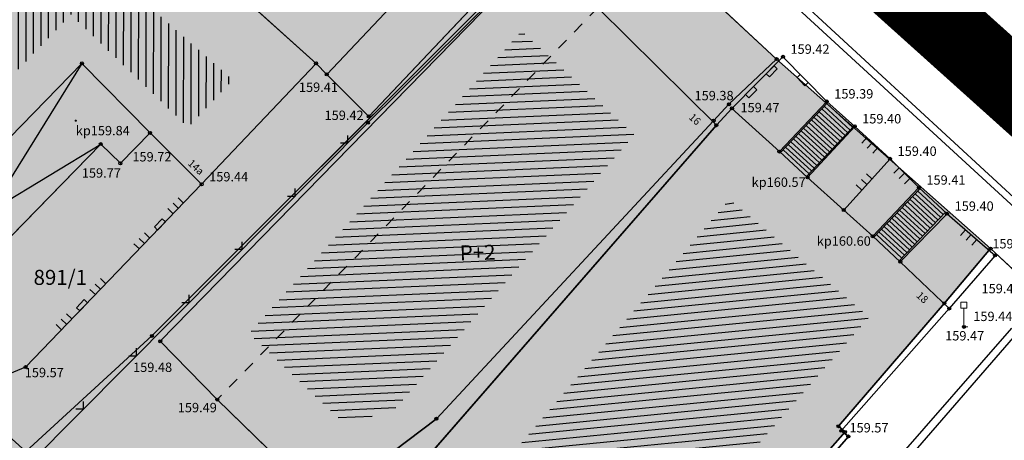
# Model space of a CAD drawing. Units: inches. Extents: x 7526394 to 7528565, y 4825980 to 4826747.
# Drawn here: x 7526856 to 7526889, y 4826336 to 4826350 of the extents above; entities that cross this region are included whole.
import ezdxf
from ezdxf.enums import TextEntityAlignment as Align

# ---------------------------------------------------------------- set-up
doc = ezdxf.new("R2010")
doc.units = ezdxf.units.IN
doc.header["$LTSCALE"] = 0.25
doc.header["$MEASUREMENT"] = 0
doc.header["$PDMODE"] = 32
doc.header["$PDSIZE"] = 0.1000000014901161
doc.linetypes.add('Isprekidana', pattern=[3, 1.5, -1.5])
for name, color, linetype in [('0 URB CELINA', 1, 'Continuous'), ('102_parcele_brojevi', 7, 'Continuous'), ('104_objekti_granice', 1, 'Continuous'), ('105_objekti_pl', 7, 'Continuous'), ('106_objekti_srafure', 1, 'Continuous'), ('107_detalj_linije', 1, 'Continuous'), ('108_topografski_znaci', 1, 'Continuous'), ('115_katastarske_tacke', 7, 'Continuous'), ('120_detaljne_tacke', 1, 'Continuous'), ('120_detaljne_tacke_3d', 3, 'Continuous'), ('124_geo_tekst', 1, 'Continuous'), ('D_tacke_konstruisane', 1, 'Continuous'), ('kota_poda', 7, 'Continuous')]:
    doc.layers.add(name, color=color, linetype=linetype)
for name, color, linetype, lineweight in [('101_parcele_granica', 7, 'Continuous', 30), ('103_parcele_pl', 7, 'Continuous', 30), ('granica bloka', 7, 'GRPROJEKTA', 60), ('Granice plana', 7, 'Continuous', 25)]:
    doc.layers.add(name, color=color, linetype=linetype, lineweight=lineweight)
doc.layers.add('121_detaljne_kote', color=7, linetype='Continuous', true_color=0x992a00)
doc.layers.add('152_stanovanje_SRAFURA', color=7, linetype='Continuous', true_color=0xf3e17c)
doc.styles.add('CIRILICA', font='txt')
doc.styles.add('GEORGIA', font='georgia.ttf')
doc.styles.add('OZNP', font='timesi.ttf')
doc.styles.add('TIMES-Cirilica', font='txt')
doc.linetypes.add('GRPROJEKTA', pattern='A,0,[133,URB3.SHX,S=0.125,R=0,X=0,Y=0],-3', length=3)

# ---------------------------------------------------------------- blocks, each defined once
blk = doc.blocks.new('T93-05')
at = {"layer": '108_topografski_znaci', "linetype": 'Continuous', "lineweight": 9}
for p, q in [((-0.3999999999999991, 2.5), (-0.3999999999999991, 3.299999999999998)), ((-0.3999999999999991, 3.299999999999998), (0.4000000000000009, 3.299999999999998)), ((0.4000000000000009, 2.5), (0.4000000000000009, 3.299999999999998)), ((-0.3999999999999991, 2.5), (0.4000000000000009, 2.5)), ((9e-16, 2.5), (0, 0)), ((0, 0), (0.5, 0))]:
    blk.add_line(p, q, dxfattribs=at)
blk = doc.blocks.new('TK120X')
at = {"layer": '108_topografski_znaci', "linetype": 'Continuous'}
for p, q in [((-1, 0), (-1, 1)), ((0, 0), (0, 1)), ((1, 0), (1, 1))]:
    blk.add_line(p, q, dxfattribs=at)
blk = doc.blocks.new('CIG1000')
for p, q in [((-3, 7.5), (3, 7.5)), ((-3, -7.5), (-3, 7.5)), ((3, 7.5), (3, -7.5)), ((3, -7.5), (-3, -7.5))]:
    blk.add_line(p, q)
blk = doc.blocks.new('TK112_1')
at = {"layer": '108_topografski_znaci', "xscale": 0.1, "yscale": 0.1, "zscale": 0.1}
blk.add_blockref('CIG1000', (0, 0), dxfattribs=at)
blk = doc.blocks.new('TK117')
at = {"layer": '108_topografski_znaci', "linetype": 'Continuous'}
for p, q in [((-0.7071067811865479, 0.7071067811865476), (0, 0)), ((0, 0), (0.7071067811865479, 0.7071067811865475))]:
    blk.add_line(p, q, dxfattribs=at)
blk = doc.blocks.new('TK120AB')
at = {"layer": '108_topografski_znaci', "linetype": 'Continuous'}
for p, q in [((-4.25, 0), (-4.25, 1)), ((-3.25, 0), (-3.25, 1)), ((-2.25, 0), (-2.25, 1)), ((2.25, 0), (2.25, 1)), ((3.25, 0), (3.25, 1)), ((4.25, 0), (4.25, 1))]:
    blk.add_line(p, q, dxfattribs=at)
at = {"layer": '108_topografski_znaci', "xscale": 0.1, "yscale": 0.1, "zscale": 0.1, "rotation": 90.00000000000004}
blk.add_blockref('CIG1000', (0, 0.2999999998137355), dxfattribs=at)
blk = doc.blocks.new('PIKIR')
at = {"const_width": 0.15}
blk.add_lwpolyline([(-0.0734998804768043, -0.0015228070994313, 1), (0.0765001195231943, -0.0015228070994313, 1)], format="xyb", close=True, dxfattribs=at)

msp = doc.modelspace()

# ---------------------------------------------------------------- hatches: boundary and pattern name
at = {"layer": '106_objekti_srafure'}
h = msp.add_hatch(dxfattribs=at)
h.set_pattern_fill('U', color=256, scale=0.25, angle=270.0000000000001, style=0, pattern_type=0)
h.set_pattern_definition([(270.0000000000001, (0, 0), (0.25, 2e-16), [])])
edge = h.paths.add_edge_path()
edge.add_line((7526850.32724819, 4826342.734076036), (7526857.498535295, 4826350.193664303))
edge.add_line((7526857.498535295, 4826350.193664303), (7526861.405652772, 4826346.439169709))
edge.add_line((7526861.405652772, 4826346.439169709), (7526862.889366678, 4826348.020010365))
edge.add_line((7526862.889366678, 4826348.020010365), (7526857.54799468, 4826352.713129168))
edge.add_line((7526857.54799468, 4826352.713129168), (7526855.371878373, 4826350.341869306))
edge.add_line((7526855.371878373, 4826350.341869306), (7526854.87730868, 4826350.63827707))
edge.add_line((7526854.87730868, 4826350.63827707), (7526848.546792469, 4826344.216112608))
edge.add_line((7526848.546792469, 4826344.216112608), (7526850.228334253, 4826342.635271953))
h = msp.add_hatch(dxfattribs=at)
h.set_pattern_fill('U', color=256, scale=0.25, angle=182.4867345051874, style=0, pattern_type=0)
h.set_pattern_definition([(182.4867345051874, (0, 0), (0.0108470199997254, -0.2497645734629424), [])])
h.paths.add_polyline_path([(7526872.514405453, 4826349.648013987), (7526876.268482896, 4826346.19113583), (7526868.173752652, 4826336.933733042), (7526866.531346489, 4826336.640778635), (7526863.422501937, 4826339.570336166)])
h = msp.add_hatch(dxfattribs=at)
h.set_pattern_fill('U', color=256, scale=0.25, angle=185.5809785257814, style=0, pattern_type=0)
h.set_pattern_definition([(185.5809785257814, (0, 0), (0.0243131228691981, -0.2488149353562749), [])])
edge = h.paths.add_edge_path()
edge.add_line((7526879.412748057, 4826344.068219305), (7526884.097476432, 4826340.125362119))
edge.add_line((7526884.097476432, 4826340.125362119), (7526875.725690545, 4826330.549855976))
edge.add_line((7526875.725690545, 4826330.549855976), (7526871.387979801, 4826334.622696109))
edge.add_line((7526871.387979801, 4826334.622696109), (7526879.456125262, 4826344.068219305))
at = {"layer": '152_stanovanje_SRAFURA'}
h = msp.add_hatch(color=256, dxfattribs=at)
h.dxf.hatch_style = 1
h.paths.add_polyline_path([(7526721.37, 4826357.009999999), (7526729.43, 4826366.559999999), (7526735.25, 4826373.5), (7526752.260000002, 4826357.889999999), (7526757.92, 4826352.74), (7526766.36, 4826346.15), (7526774.36, 4826338.53), (7526777.07, 4826336.96), (7526790.64, 4826350.07), (7526797.769999999, 4826341.09), (7526797.43, 4826340.759999999), (7526805.659999998, 4826331.559999999), (7526806.969999999, 4826332.879999999), (7526846.74, 4826380.54), (7526852.869999999, 4826374.84), (7526859.03, 4826369.17), (7526863.889999999, 4826364.629999999), (7526865.13, 4826363.48), (7526874.800794083, 4826354.594373062), (7526881.009999999, 4826348.71), (7526888.139999999, 4826342.4), (7526883.070000001, 4826336.480000001), (7526883.29, 4826336.29), (7526879.65, 4826332.16), (7526879.469999999, 4826332.309999999), (7526875.908996514, 4826328.348286358), (7526869.04, 4826319.889999999), (7526866.21, 4826316.53), (7526851.780000001, 4826299.77), (7526824.63, 4826269.04), (7526809.790000001, 4826282.019999999), (7526796.67, 4826293.200000001), (7526786.690000001, 4826301.63), (7526780.519999999, 4826306.82), (7526775.200000001, 4826311.28), (7526770.589999999, 4826315.22), (7526763.009999999, 4826321.749999999), (7526744.33, 4826337.74), (7526738.68, 4826342.38), (7526733.54, 4826346.72)])

# ---------------------------------------------------------------- linework, layer by layer
at = {"layer": '0 URB CELINA', "color": 1, "const_width": 2.5}
for points in [[(7526777.07, 4826336.96), (7526777.43, 4826337.309999999), (7526780.379999999, 4826340.159999998), (7526781.450000001, 4826341.19), (7526788.88, 4826348.37), (7526790.64, 4826350.07), (7526792.219999999, 4826348.17), (7526793.570000001, 4826346.44), (7526796.54, 4826342.66), (7526797.769999999, 4826341.09), (7526797.43, 4826340.759999999), (7526798.62, 4826339.429999999), (7526799.93, 4826337.969999999), (7526804.26, 4826333.13), (7526805.659999998, 4826331.559999999), (7526806.969999999, 4826332.879999999), (7526846.74, 4826380.54), (7526849.121378529, 4826383.492009973), (7526895.19943236, 4826342.098766938)], [(7526895.19943236, 4826342.098766938), (7526849.121378529, 4826383.492009973), (7526846.74, 4826380.54), (7526806.969999999, 4826332.879999999), (7526805.659999998, 4826331.559999999), (7526804.26, 4826333.13), (7526799.93, 4826337.969999999), (7526798.62, 4826339.429999999), (7526797.43, 4826340.759999999), (7526797.769999999, 4826341.09), (7526796.54, 4826342.66), (7526793.570000001, 4826346.44), (7526792.219999999, 4826348.17), (7526790.64, 4826350.07), (7526788.88, 4826348.37), (7526781.450000001, 4826341.19), (7526780.379999999, 4826340.159999998), (7526777.43, 4826337.309999999), (7526777.07, 4826336.96)]]:
    msp.add_lwpolyline(points, dxfattribs=at)
at = {"layer": '101_parcele_granica'}
for p, q in [((7526875, 4826354.3), (7526860.19, 4826339.49)), ((7526881.009999999, 4826348.71), (7526875, 4826354.3)), ((7526881.009999999, 4826348.71), (7526879.42, 4826347.21)), ((7526888.139999999, 4826342.4), (7526881.009999999, 4826348.71)), ((7526879.42, 4826347.21), (7526878.91, 4826346.66)), ((7526878.91, 4826346.66), (7526869.669999999, 4826336.73)), ((7526886.6, 4826340.58), (7526888.139999999, 4826342.4)), ((7526888.139999999, 4826342.4), (7526895.44, 4826335.58)), ((7526883.070000001, 4826336.480000001), (7526886.6, 4826340.58)), ((7526860.19, 4826339.49), (7526855.99, 4826335.639999999)), ((7526869.669999999, 4826336.73), (7526867.76, 4826335.280000001)), ((7526883.29, 4826336.29), (7526883.070000001, 4826336.480000001)), ((7526879.65, 4826332.16), (7526883.29, 4826336.29))]:
    msp.add_line(p, q, dxfattribs=at)
at = {"layer": '103_parcele_pl'}
for points in [[(7526846.309999999, 4826344.34), (7526846.52, 4826344.15), (7526850.060000001, 4826340.95), (7526853.459999999, 4826337.91), (7526855.99, 4826335.639999999), (7526860.19, 4826339.49), (7526875, 4826354.3), (7526872.05, 4826357.04), (7526865.13, 4826363.48), (7526863.030000001, 4826361.369999999), (7526854.16, 4826352.27)], [(7526855.99, 4826335.639999999), (7526851.980000001, 4826331.51), (7526852.900000001, 4826330.33), (7526855.84, 4826326.530000001), (7526856.6, 4826327.019999999), (7526859.06, 4826328.690000001), (7526865.690000001, 4826333.71), (7526867.76, 4826335.280000001), (7526869.669999999, 4826336.73), (7526878.91, 4826346.66), (7526879.42, 4826347.21), (7526881.009999999, 4826348.71), (7526875, 4826354.3), (7526860.19, 4826339.49)], [(7526867.76, 4826335.280000001), (7526865.690000001, 4826333.71), (7526867.53, 4826331.88), (7526868.05, 4826331.09), (7526867.12, 4826328.96), (7526864.330000001, 4826326.71), (7526868.11, 4826322.7), (7526868.17, 4826320.919999999), (7526869.04, 4826319.889999999), (7526875.89, 4826328.24), (7526879.469999999, 4826332.309999999), (7526879.65, 4826332.16), (7526883.29, 4826336.29), (7526883.070000001, 4826336.480000001), (7526886.6, 4826340.58), (7526888.139999999, 4826342.4), (7526881.009999999, 4826348.71), (7526879.42, 4826347.21), (7526878.91, 4826346.66), (7526869.669999999, 4826336.73)]]:
    msp.add_lwpolyline(points, close=True, dxfattribs=at)
msp.add_lwpolyline([(7526865.3, 4826300.84), (7526874.02, 4826310.86), (7526884.83, 4826323.36), (7526895.44, 4826335.58), (7526888.139999999, 4826342.4), (7526886.6, 4826340.58), (7526883.070000001, 4826336.480000001), (7526883.29, 4826336.29), (7526879.65, 4826332.16), (7526879.469999999, 4826332.309999999), (7526875.89, 4826328.24), (7526869.04, 4826319.889999999), (7526866.21, 4826316.53), (7526862.99, 4826312.72), (7526855.659999998, 4826304.2), (7526853.919999999, 4826302.169999999), (7526851.780000001, 4826299.77)], dxfattribs=at)
at = {"layer": '104_objekti_granice'}
for p, q in [((7526874.800794083, 4826354.594373062), (7526867.42, 4826346.8)), ((7526873.11, 4826352.25), (7526860.47, 4826339.309999999)), ((7526865.660000001, 4826348.57), (7526862.42, 4826351.49)), ((7526868.34, 4826350.650000001), (7526866.019999999, 4826348.2)), ((7526879, 4826346.51), (7526875.05, 4826350.419999999)), ((7526857.857370267, 4826348.569797519), (7526850.463829737, 4826341.009115782)), ((7526860.13, 4826346.25), (7526857.857370267, 4826348.569797519)), ((7526865.660000001, 4826348.57), (7526861.85, 4826344.54)), ((7526866.019999999, 4826348.2), (7526865.660000001, 4826348.57)), ((7526866.019999999, 4826348.2), (7526867.42, 4826346.8)), ((7526882.679999999, 4826347.3), (7526881.1, 4826345.63)), ((7526883.610000001, 4826346.469999999), (7526882.679999999, 4826347.3)), ((7526879.52, 4826347.07), (7526879, 4826346.51)), ((7526881.1, 4826345.63), (7526879.52, 4826347.07)), ((7526879, 4826346.51), (7526868.740000001, 4826334.73)), ((7526882.04, 4826344.77), (7526883.610000001, 4826346.469999999)), ((7526860.13, 4826346.25), (7526859.14, 4826345.240000001)), ((7526861.85, 4826344.54), (7526860.13, 4826346.25)), ((7526858.490000001, 4826345.879999999), (7526852.139999999, 4826339.37)), ((7526859.14, 4826345.240000001), (7526858.490000001, 4826345.879999999)), ((7526882.04, 4826344.77), (7526881.1, 4826345.63)), ((7526883.246068769, 4826343.680647563), (7526882.04, 4826344.77)), ((7526885.749999999, 4826344.429999999), (7526884.21, 4826342.809999999)), ((7526886.690000001, 4826343.559999999), (7526885.749999999, 4826344.429999999)), ((7526884.21, 4826342.809999999), (7526883.246068769, 4826343.680647563)), ((7526885.130000001, 4826341.96), (7526886.690000001, 4826343.559999999)), ((7526885.130000001, 4826341.96), (7526884.21, 4826342.809999999)), ((7526886.76, 4826340.400000001), (7526885.130000001, 4826341.96)), ((7526886.76, 4826340.400000001), (7526883.160000001, 4826336.33)), ((7526862.369999999, 4826337.37), (7526860.47, 4826339.309999999)), ((7526866.089999999, 4826333.749999999), (7526862.369999999, 4826337.37)), ((7526883.4, 4826336.139999999), (7526882.55, 4826335.16)), ((7526883.160000001, 4826336.33), (7526883.4, 4826336.139999999))]:
    msp.add_line(p, q, dxfattribs=at)
at = {"layer": '104_objekti_granice', "linetype": 'Isprekidana'}
msp.add_line((7526875.05, 4826350.419999999), (7526862.369999999, 4826337.37), dxfattribs=at)
at = {"layer": '105_objekti_pl'}
for points in [[(7526865.660000001, 4826348.57), (7526866.019999999, 4826348.2), (7526867.42, 4826346.8), (7526874.800794083, 4826354.594373062), (7526872.25, 4826357), (7526869.790000001, 4826359.32), (7526867.66, 4826361.269999999), (7526865.250000001, 4826363.47), (7526862.95, 4826361.139999999), (7526863.295043606, 4826360.825022434), (7526860.230000001, 4826357.719999999), (7526857.38, 4826354.46)], [(7526850.23, 4826340.769999999), (7526850.463829737, 4826341.009115782), (7526852.139999999, 4826339.37), (7526858.490000001, 4826345.879999999), (7526859.14, 4826345.240000001), (7526860.13, 4826346.25), (7526861.85, 4826344.54), (7526865.660000001, 4826348.57), (7526862.42, 4826351.49), (7526861.41, 4826350.41), (7526858.087060222, 4826353.749430793), (7526857.38, 4826354.46), (7526854.830000001, 4826351.66), (7526854.280000001, 4826352.159999998), (7526846.45, 4826344.21)], [(7526868.740000001, 4826334.73), (7526879, 4826346.51), (7526875.05, 4826350.419999999), (7526873.11, 4826352.25), (7526860.47, 4826339.309999999), (7526862.369999999, 4826337.37), (7526866.089999999, 4826333.749999999)], [(7526874.87, 4826329.099999999), (7526875.98, 4826328.059999999), (7526879.52, 4826332.16), (7526879.76, 4826331.97), (7526880.63, 4826332.99), (7526882.55, 4826335.16), (7526883.4, 4826336.139999999), (7526883.160000001, 4826336.33), (7526886.76, 4826340.400000001), (7526885.130000001, 4826341.96), (7526884.21, 4826342.809999999), (7526883.246068769, 4826343.680647563), (7526882.04, 4826344.77), (7526881.1, 4826345.63), (7526879.52, 4826347.07), (7526879, 4826346.51)]]:
    msp.add_lwpolyline(points, dxfattribs=at)
at = {"layer": '106_objekti_srafure'}
for p, q in [((7526857.857370267, 4826348.569797519), (7526852.139999999, 4826339.37)), ((7526850.463829737, 4826341.009115782), (7526858.490000001, 4826345.879999999))]:
    msp.add_line(p, q, dxfattribs=at)
at = {"layer": '107_detalj_linije'}
for p, q in [((7526873.11, 4826352.25), (7526867.389999999, 4826346.589999999)), ((7526879.990000001, 4826351.99), (7526889.220000002, 4826343.5)), ((7526880.17, 4826352.169999999), (7526889.38, 4826343.669999999)), ((7526879.52, 4826347.07), (7526881.219999999, 4826348.789999999)), ((7526881.219999999, 4826348.789999999), (7526882.679999999, 4826347.3)), ((7526867.389999999, 4826346.589999999), (7526851.96, 4826331.070000001)), ((7526883.610000001, 4826346.469999999), (7526884.79, 4826345.39)), ((7526883.246068769, 4826343.680647563), (7526884.79, 4826345.39)), ((7526884.79, 4826345.39), (7526885.749999999, 4826344.429999999)), ((7526861.85, 4826344.54), (7526855.98, 4826338.45)), ((7526886.690000001, 4826343.559999999), (7526888.29, 4826342.17)), ((7526888.29, 4826342.17), (7526886.76, 4826340.400000001)), ((7526888.84, 4826339.75), (7526880.590000002, 4826330.33)), ((7526889.030000001, 4826339.599999999), (7526880.83, 4826330.16)), ((7526855.98, 4826338.45), (7526853.28, 4826337.34))]:
    msp.add_line(p, q, dxfattribs=at)
at = {"layer": '108_topografski_znaci'}
for p, q in [((7526882.71666916, 4826347.266015623), (7526881.13689027, 4826345.596249327)), ((7526882.425506323, 4826346.958267563), (7526883.291725781, 4826346.165768908)), ((7526882.511414059, 4826347.049068779), (7526883.377633518, 4826346.256570124)), ((7526882.597321795, 4826347.139869994), (7526883.463541255, 4826346.347371339)), ((7526882.683229532, 4826347.23067121), (7526883.549448992, 4826346.438172556)), ((7526882.167783111, 4826346.685863916), (7526883.034002572, 4826345.893365261)), ((7526882.253690849, 4826346.776665132), (7526883.119910309, 4826345.984166477)), ((7526882.339598585, 4826346.867466347), (7526883.205818045, 4826346.074967692)), ((7526881.824152164, 4826346.322659053), (7526882.690371624, 4826345.530160398)), ((7526881.910059901, 4826346.413460269), (7526882.776279361, 4826345.620961614)), ((7526881.995967638, 4826346.504261485), (7526882.862187098, 4826345.711762829)), ((7526883.593496414, 4826346.484729004), (7526882.003109729, 4826344.803750671)), ((7526882.081875375, 4826346.5950627), (7526882.948094835, 4826345.802564045)), ((7526881.480521218, 4826345.959454189), (7526882.346740678, 4826345.166955535)), ((7526881.566428953, 4826346.050255407), (7526882.432648413, 4826345.25775675)), ((7526881.65233669, 4826346.141056621), (7526882.518556152, 4826345.348557967)), ((7526881.738244427, 4826346.231857837), (7526882.604463887, 4826345.439359182)), ((7526881.222798008, 4826345.687050542), (7526882.089017468, 4826344.894551888)), ((7526881.308705743, 4826345.777851759), (7526882.174925203, 4826344.985353103)), ((7526881.39461348, 4826345.868652973), (7526882.26083294, 4826345.07615432)), ((7526885.786569246, 4826344.395905716), (7526884.246724864, 4826342.776069419)), ((7526885.710817114, 4826344.316218402), (7526886.557367385, 4826343.534079565)), ((7526885.452447892, 4826344.044427405), (7526886.298998164, 4826343.262288567)), ((7526885.538570968, 4826344.135024404), (7526886.385121237, 4826343.352885567)), ((7526885.62469404, 4826344.225621403), (7526886.471244311, 4826343.443482565)), ((7526885.1079556, 4826343.682039409), (7526885.95450587, 4826342.899900571)), ((7526885.194078673, 4826343.772636408), (7526886.040628943, 4826342.990497571)), ((7526885.280201746, 4826343.863233407), (7526886.126752017, 4826343.081094569)), ((7526885.36632482, 4826343.953830406), (7526886.212875091, 4826343.171691569)), ((7526884.849586378, 4826343.410248411), (7526885.696136649, 4826342.628109573)), ((7526884.935709452, 4826343.50084541), (7526885.782259722, 4826342.718706573)), ((7526885.021832527, 4826343.59144241), (7526885.868382797, 4826342.809303571)), ((7526886.632552039, 4826343.613169922), (7526885.093275135, 4826341.993930581)), ((7526884.505094085, 4826343.047860415), (7526885.351644356, 4826342.265721578)), ((7526884.591217157, 4826343.138457414), (7526885.43776743, 4826342.356318577)), ((7526884.677340233, 4826343.229054414), (7526885.523890503, 4826342.446915576)), ((7526884.763463306, 4826343.319651413), (7526885.610013577, 4826342.537512576)), ((7526884.332847938, 4826342.866666419), (7526885.179398209, 4826342.084527579)), ((7526884.418971011, 4826342.957263417), (7526885.265521282, 4826342.175124579))]:
    msp.add_line(p, q, dxfattribs=at)
at = {"layer": '115_katastarske_tacke'}
for p in [(7526881.009999999, 4826348.71), (7526879.42, 4826347.21), (7526878.91, 4826346.66), (7526888.139999999, 4826342.4), (7526886.6, 4826340.58), (7526860.19, 4826339.49), (7526869.669999999, 4826336.73), (7526883.070000001, 4826336.480000001), (7526883.29, 4826336.29)]:
    msp.add_point(p, dxfattribs=at)
at = {"layer": '120_detaljne_tacke'}
for p in [(7526857.857370267, 4826348.569797519), (7526865.660000001, 4826348.57), (7526881.219999999, 4826348.789999999), (7526866.019999999, 4826348.2), (7526882.679999999, 4826347.3), (7526879.52, 4826347.07), (7526867.389999999, 4826346.589999999), (7526867.42, 4826346.8), (7526860.13, 4826346.25), (7526879, 4826346.51), (7526883.610000001, 4826346.469999999), (7526858.490000001, 4826345.879999999), (7526881.1, 4826345.63), (7526884.79, 4826345.39), (7526859.14, 4826345.240000001), (7526882.04, 4826344.77), (7526861.85, 4826344.54), (7526885.749999999, 4826344.429999999), (7526886.690000001, 4826343.559999999), (7526884.21, 4826342.809999999), (7526888.29, 4826342.17), (7526885.130000001, 4826341.96), (7526886.76, 4826340.400000001), (7526887.250000001, 4826339.79), (7526860.47, 4826339.309999999), (7526855.98, 4826338.45), (7526862.369999999, 4826337.37), (7526883.160000001, 4826336.33), (7526883.4, 4826336.139999999)]:
    msp.add_point(p, dxfattribs=at)
at = {"layer": '120_detaljne_tacke_3d'}
for p in [(7526857.857370267, 4826348.569797519), (7526865.660000001, 4826348.57), (7526881.219999999, 4826348.789999999), (7526866.019999999, 4826348.2), (7526882.679999999, 4826347.3), (7526879.52, 4826347.07), (7526867.389999999, 4826346.589999999), (7526867.42, 4826346.8), (7526860.13, 4826346.25), (7526879, 4826346.51), (7526883.610000001, 4826346.469999999), (7526858.490000001, 4826345.879999999), (7526881.1, 4826345.63), (7526884.79, 4826345.39), (7526859.14, 4826345.240000001), (7526882.04, 4826344.77), (7526861.85, 4826344.54), (7526885.749999999, 4826344.429999999), (7526886.690000001, 4826343.559999999), (7526884.21, 4826342.809999999), (7526888.29, 4826342.17), (7526885.130000001, 4826341.96), (7526886.76, 4826340.400000001), (7526887.250000001, 4826339.79), (7526860.47, 4826339.309999999), (7526855.98, 4826338.45), (7526862.369999999, 4826337.37), (7526883.160000001, 4826336.33), (7526883.4, 4826336.139999999)]:
    msp.add_point(p, dxfattribs=at)
at = {"layer": 'D_tacke_konstruisane'}
msp.add_point((7526883.246068769, 4826343.680647563), dxfattribs=at)
at = {"layer": 'granica bloka', "color": 153, "lineweight": 100}
for points in [[(7526895.19943236, 4826342.098766931), (7526849.121378529, 4826383.492009967), (7526820.635659845, 4826407.915721166), (7526822.349999998, 4826410.179999992), (7526834.789999999, 4826425.079999992), (7526833.019999998, 4826426.539999992), (7526842.419999999, 4826438.009999992), (7526854.24, 4826448.519999992), (7526861.689999999, 4826454.729999993), (7526875.03, 4826465.739999993), (7526877.729999999, 4826467.969999992), (7526877.919999999, 4826468.129999992), (7526887.299999999, 4826479.319999993), (7526890.78, 4826476.389999992)], [(7526777.429999998, 4826337.309999992), (7526780.379999997, 4826340.159999992), (7526781.449999997, 4826341.189999992), (7526788.879999997, 4826348.369999994), (7526790.639999998, 4826350.069999993), (7526792.219999999, 4826348.169999992), (7526793.569999998, 4826346.439999993), (7526796.539999997, 4826342.659999992), (7526797.769999998, 4826341.089999991), (7526797.429999998, 4826340.759999992), (7526798.619999997, 4826339.429999992), (7526799.929999998, 4826337.969999992), (7526804.259999998, 4826333.129999992), (7526805.659999998, 4826331.559999992), (7526806.969999998, 4826332.879999992), (7526846.739999997, 4826380.539999992), (7526849.121378528, 4826383.492009967), (7526895.199432357, 4826342.098766931)]]:
    msp.add_lwpolyline(points, dxfattribs=at)
at = {"layer": 'Granice plana'}
msp.add_lwpolyline([(7526777.43, 4826337.309999999), (7526780.379999999, 4826340.159999998), (7526781.450000001, 4826341.19), (7526788.88, 4826348.37), (7526790.64, 4826350.07), (7526792.219999999, 4826348.17), (7526793.570000001, 4826346.44), (7526796.54, 4826342.66), (7526797.769999999, 4826341.09), (7526797.43, 4826340.759999999), (7526798.62, 4826339.429999999), (7526799.93, 4826337.969999999), (7526804.26, 4826333.13), (7526805.659999998, 4826331.559999999), (7526806.969999999, 4826332.879999999), (7526846.74, 4826380.54), (7526849.121378529, 4826383.492009973), (7526895.19943236, 4826342.098766938)], dxfattribs=at)

# ---------------------------------------------------------------- block references
at = {"layer": '106_objekti_srafure', "xscale": 0.25, "yscale": 0.25, "zscale": 0.25}
msp.add_blockref('PIKIR', (7526857.654474222, 4826346.660185544), dxfattribs=at)
at = {"layer": '108_topografski_znaci', "xscale": 0.25, "yscale": 0.25, "zscale": 0.25}
for name, p, rotation in [('TK112_1', (7526880.846862878, 4826348.305781272), 135.3350592111274), ('TK112_1', (7526881.876610517, 4826348.01273621), 44.41735113578615), ('TK112_1', (7526880.159954011, 4826347.610791122), 135.3350592111274), ('TK117', (7526866.725475932, 4826345.921599901), 45.16661084395535), ('TK120X', (7526884.2, 4826345.93), 137.5335588792188), ('TK120X', (7526885.27, 4826344.909999998), 135.0000000555842), ('TK120X', (7526884.018034385, 4826344.535323781), 47.9108378794066), ('TK117', (7526864.962856947, 4826344.148699925), 45.16661084395535), ('TK120AB', (7526860.511667491, 4826343.151508522), 46.05381689998496), ('TK120X', (7526887.49, 4826342.864999998), 139.0175210629029), ('TK117', (7526863.200237966, 4826342.37579995), 45.16661084395535), ('TK120AB', (7526857.916873809, 4826340.459465332), 46.05381689998496), ('TK117', (7526861.437618982, 4826340.602899975), 45.16661084395535), ('TK117', (7526859.675, 4826338.83), 45.16661084395535), ('TK117', (7526857.912381018, 4826337.057100025), 45.16661084395535)]:
    msp.add_blockref(name, p, dxfattribs=dict(at, rotation=rotation))
at = {"layer": '108_topografski_znaci', "xscale": 0.25, "yscale": 0.25}
msp.add_blockref('T93-05', (7526887.250000001, 4826339.79), dxfattribs=at)

# ---------------------------------------------------------------- texts
at = {"layer": '102_parcele_brojevi', "style": 'OZNP'}
msp.add_text('891/1', height=0.5, dxfattribs=at).set_placement((7526857.139999999, 4826341.44), align=Align.MIDDLE_CENTER)
at = {"layer": '121_detaljne_kote', "style": 'GEORGIA'}
for s, p in [('159.42', (7526881.469999999, 4826348.789999999)), ('159.41', (7526865.090467985, 4826347.521091638)), ('159.38', (7526878.273848983, 4826347.241878929)), ('159.39', (7526882.93, 4826347.3)), ('159.42', (7526865.945379823, 4826346.585608833)), ('159.47', (7526879.80486062, 4826346.843467494)), ('159.40', (7526883.86, 4826346.469999999)), ('159.40', (7526885.04, 4826345.39)), ('159.72', (7526859.541152695, 4826345.204031729)), ('159.77', (7526857.856622124, 4826344.662913592)), ('159.44', (7526862.099999999, 4826344.54)), ('159.41', (7526886, 4826344.429999999)), ('159.40', (7526886.94, 4826343.559999999)), ('159.43', (7526888.196767538, 4826342.307248273)), ('159.40', (7526887.836883752, 4826340.812428472)), ('159.44', (7526887.562626103, 4826339.887248273)), ('159.47', (7526886.624763424, 4826339.24100691)), ('159.57', (7526855.955010412, 4826338.015947637)), ('159.48', (7526859.564007871, 4826338.191656636)), ('159.49', (7526861.053816468, 4826336.848107032)), ('159.57', (7526883.435584793, 4826336.176556516))]:
    msp.add_text(s, height=0.3125, dxfattribs=at).set_placement(p, align=Align.BOTTOM_LEFT)
at = {"layer": '124_geo_tekst', "style": 'CIRILICA'}
for s, p in [('16', (7526878.010182022, 4826346.685520072)), ('14a', (7526861.313100305, 4826345.152737116)), ('18', (7526885.589255191, 4826340.747805296))]:
    msp.add_text(s, height=0.2499999999999999, rotation=317.7160061866896, dxfattribs=at).set_placement(p, align=Align.BOTTOM_LEFT)
at = {"layer": '124_geo_tekst', "style": 'TIMES-Cirilica'}
msp.add_text('P+2', height=0.5, rotation=0.9614885815229001, dxfattribs=at).set_placement((7526870.455922289, 4826342.00949324))
at = {"layer": 'kota_poda', "style": 'GEORGIA'}
for s, p in [('kp159.84', (7526857.654517125, 4826346.074281395)), ('kp160.57', (7526880.176167849, 4826344.357053299)), ('kp160.60', (7526882.346167848, 4826342.397053299))]:
    msp.add_text(s, height=0.3125, dxfattribs=at).set_placement(p, align=Align.BOTTOM_LEFT)

doc.saveas('drawing.dxf')
